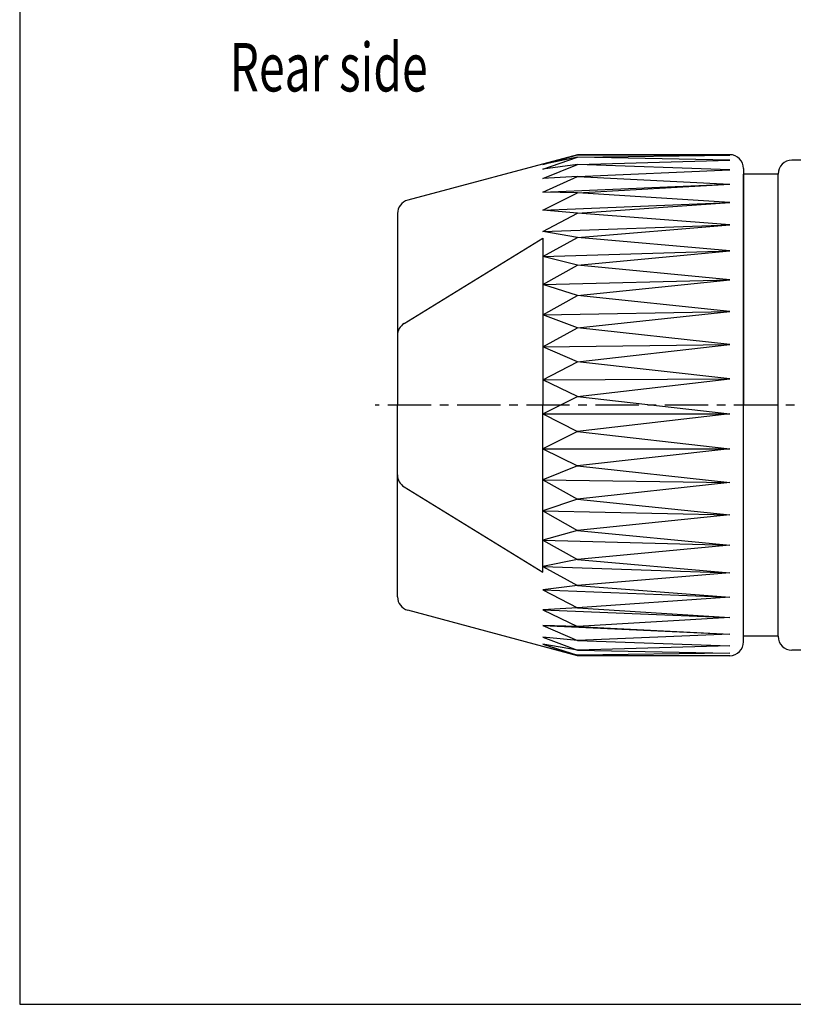
# Model space of a CAD drawing. Extents: x 10 to 410, y 10 to 287.
# Drawn here: x 10 to 122, y 10 to 152 of the extents above; entities that cross this region are included whole.
import ezdxf

# ---------------------------------------------------------------- set-up
doc = ezdxf.new("R2010")
doc.units = 0
doc.header["$LTSCALE"] = 5
doc.linetypes.add('AUSGEZOGEN', pattern=[0])
doc.linetypes.add('CENTER', pattern=[2, 1.25, -0.25, 0.25, -0.25])
for name, color, linetype in [('035', 3, 'AUSGEZOGEN'), ('05', 2, 'AUSGEZOGEN'), ('MITTE', 4, 'CENTER'), ('RAHMEN', 2, 'AUSGEZOGEN')]:
    doc.layers.add(name, color=color, linetype=linetype)
doc.styles.get("Standard").update_dxf_attribs({"font": 'txt', "width": 0.7, "oblique": 15})

msp = doc.modelspace()

# ---------------------------------------------------------------- linework, layer by layer
at = {"layer": '035'}
for p, q in [((85.595694, 131.357816), (90.595694, 132.78248)), ((85.595694, 130.680954), (90.595694, 132.430184)), ((90.595694, 132.430184), (85.595694, 131.357816)), ((90.595694, 132.78248), (112.595694, 132.694298)), ((90.595694, 132.430184), (112.595694, 132.694298)), ((112.595694, 131.991423), (90.595694, 132.430184)), ((90.595694, 131.380153), (85.595694, 130.680954)), ((85.595694, 129.340403), (90.595694, 131.380153)), ((90.595694, 131.380153), (112.595694, 131.991423)), ((112.595694, 130.599353), (90.595694, 131.380153)), ((90.595694, 129.652825), (85.595694, 129.340403)), ((85.595694, 127.362257), (90.595694, 129.652825)), ((90.595694, 129.652825), (112.595694, 130.599353)), ((90.595694, 129.652825), (112.595694, 128.545183)), ((85.595694, 127.362257), (112.595694, 128.545183)), ((90.595694, 127.281821), (112.595694, 128.545183)), ((90.595694, 127.281821), (85.595694, 127.362257)), ((85.595694, 124.785018), (90.595694, 127.281821)), ((112.595694, 125.868895), (90.595694, 127.281821)), ((85.595694, 124.785018), (112.595694, 125.868895)), ((90.595694, 124.313289), (112.595694, 125.868895)), ((90.595694, 124.313289), (85.595694, 124.785018)), ((85.595694, 121.658848), (90.595694, 124.313289)), ((112.595694, 122.62258), (90.595694, 124.313289)), ((85.595694, 121.658848), (112.595694, 122.62258)), ((90.595694, 120.805008), (112.595694, 122.62258)), ((90.595694, 120.805008), (85.595694, 121.658848)), ((85.595694, 118.044595), (90.595694, 120.805008)), ((112.595694, 118.869425), (90.595694, 120.805008)), ((85.595694, 118.044595), (112.595694, 118.869425)), ((90.595694, 116.825263), (112.595694, 118.869425)), ((90.595694, 116.825263), (85.595694, 118.044595)), ((85.595694, 114.012607), (90.595694, 116.825263)), ((112.595694, 114.68248), (90.595694, 116.825263)), ((85.595694, 114.012607), (112.595694, 114.68248)), ((90.595694, 112.451515), (85.595694, 114.012607)), ((90.595694, 112.451515), (112.595694, 114.68248)), ((85.595694, 109.641361), (90.595694, 112.451515)), ((112.595694, 110.143238), (90.595694, 112.451515)), ((85.595694, 109.641361), (112.595694, 110.143238)), ((90.595694, 107.768895), (85.595694, 109.641361)), ((90.595694, 107.768895), (112.595694, 110.143238)), ((85.595694, 105.015938), (90.595694, 107.768895)), ((112.595694, 105.340052), (90.595694, 107.768895)), ((85.595694, 105.015938), (112.595694, 105.340052)), ((90.595694, 102.868544), (112.595694, 105.340052)), ((90.595694, 102.868544), (85.595694, 105.015938)), ((85.595694, 100.226368), (90.595694, 102.868544)), ((112.595694, 100.36641), (90.595694, 102.868544)), ((85.595694, 100.226368), (112.595694, 100.36641)), ((90.595694, 97.845841), (85.595694, 100.226368)), ((90.595694, 97.845841), (112.595694, 100.36641)), ((85.595694, 95.319118), (90.595694, 97.845841)), ((90.595694, 97.845841), (112.595694, 95.319118)), ((85.595694, 95.319118), (112.595694, 95.319118)), ((85.595694, 95.319118), (90.595694, 92.798549)), ((112.595694, 95.319118), (90.595694, 92.798549)), ((90.595694, 92.798549), (85.595694, 90.296416)), ((90.595694, 92.798549), (112.595694, 90.296416)), ((85.595694, 90.296416), (112.595694, 90.296416)), ((85.595694, 90.296416), (90.595694, 87.824907)), ((112.595694, 90.296416), (90.595694, 87.824907)), ((90.595694, 87.824907), (85.595694, 85.810069)), ((90.595694, 87.824907), (112.595694, 85.396064)), ((85.595694, 85.810069), (112.595694, 85.396064)), ((85.595694, 85.810069), (90.595694, 83.021721)), ((112.595694, 85.396064), (90.595694, 83.021721)), ((90.595694, 83.021721), (85.595694, 81.30075)), ((90.595694, 83.021721), (112.595694, 80.713444)), ((85.595694, 81.30075), (112.595694, 80.713444)), ((85.595694, 81.30075), (90.595694, 78.48248)), ((112.595694, 80.713444), (90.595694, 78.48248)), ((90.595694, 78.48248), (85.595694, 77.088873)), ((90.595694, 78.48248), (112.595694, 76.339697)), ((85.595694, 77.088873), (112.595694, 76.339697)), ((85.595694, 77.088873), (90.595694, 74.295534)), ((112.595694, 76.339697), (90.595694, 74.295534)), ((90.595694, 74.295534), (85.595694, 73.256417)), ((90.595694, 74.295534), (112.595694, 72.359952)), ((85.595694, 73.256417), (112.595694, 72.359952)), ((85.595694, 73.256417), (90.595694, 70.542379)), ((112.595694, 72.359952), (90.595694, 70.542379)), ((90.595694, 70.542379), (85.595694, 69.877976)), ((85.595694, 69.877976), (112.595694, 68.851671)), ((85.595694, 69.877976), (90.595694, 67.296064)), ((90.595694, 70.542379), (112.595694, 68.851671)), ((112.595694, 68.851671), (90.595694, 67.296064)), ((90.595694, 67.296064), (85.595694, 67.019308)), ((85.595694, 67.019308), (112.595694, 65.883139)), ((85.595694, 67.019308), (90.595694, 64.619777)), ((90.595694, 67.296064), (112.595694, 65.883139)), ((112.595694, 65.883139), (90.595694, 64.619777)), ((85.595694, 64.736053), (112.595694, 63.512134)), ((85.595694, 64.736053), (90.595694, 62.565607)), ((90.595694, 64.619777), (85.595694, 64.736053)), ((90.595694, 64.619777), (112.595694, 63.512134)), ((85.595694, 63.072653), (90.595694, 61.173537)), ((90.595694, 62.565607), (85.595694, 63.072653)), ((112.595694, 63.512134), (90.595694, 62.565607)), ((85.595694, 62.061483), (90.595694, 60.470661)), ((90.595694, 61.173537), (85.595694, 62.061483)), ((90.595694, 60.470661), (85.595694, 61.722226)), ((90.595694, 62.565607), (112.595694, 61.784806)), ((112.595694, 61.784806), (90.595694, 61.173537)), ((90.595694, 61.173537), (112.595694, 60.734776)), ((112.595694, 60.734776), (90.595694, 60.470661)), ((90.595694, 60.470661), (112.595694, 60.38248))]:
    msp.add_line(p, q, dxfattribs=at)
at = {"layer": '05'}
for p, q in [((90.595694, 132.78248), (66.078056, 126.212998)), ((112.595694, 132.78248), (90.595694, 132.78248)), ((188.395694, 131.98248), (121.595694, 131.98248)), ((114.595694, 130.78248), (114.595694, 96.58248)), ((114.595694, 63.18248), (114.595694, 129.98248)), ((119.595694, 129.98248), (114.595694, 129.98248)), ((119.595694, 63.18248), (119.595694, 129.98248)), ((64.595694, 124.281147), (64.595694, 96.58248)), ((65.548475, 108.374617), (85.595694, 120.695547)), ((85.595694, 120.695547), (85.595694, 96.58248)), ((64.595694, 68.883813), (64.595694, 96.58248)), ((85.595694, 72.469413), (85.595694, 96.58248)), ((114.595694, 62.38248), (114.595694, 96.58248)), ((65.548475, 84.790342), (85.595694, 72.469413)), ((90.595694, 60.38248), (66.078056, 66.951961)), ((119.595694, 63.18248), (114.595694, 63.18248)), ((112.595694, 60.38248), (90.595694, 60.38248)), ((188.395694, 61.18248), (121.595694, 61.18248))]:
    msp.add_line(p, q, dxfattribs=at)
for centre, start, end in [((112.595694, 130.78248), 0, 90), ((121.595694, 129.98248), 90, 180), ((66.595694, 124.281147), 105, 180), ((66.595694, 106.670701), 121.574694, 180), ((66.595694, 86.494259), 180, 238.425306), ((66.595694, 68.883813), 180, 255), ((121.595694, 63.18248), 180, 270), ((112.595694, 62.38248), 270, 0)]:
    msp.add_arc(centre, 2, start, end, dxfattribs=at)
at = {"layer": 'MITTE'}
msp.add_lwpolyline([(239.995694, 96.58248), (149.466878, 96.58248), (61.359477, 96.58248)], dxfattribs=at)
at = {"layer": 'RAHMEN'}
msp.add_lwpolyline([(10, 10), (410, 10), (410, 287), (10, 287)], close=True, dxfattribs=at)

# ---------------------------------------------------------------- texts
at = {"layer": '035', "oblique": 15, "width": 0.7}
msp.add_text('Rear side', height=7, dxfattribs=at).set_placement((40.332196, 141.918869))

doc.saveas('drawing.dxf')
